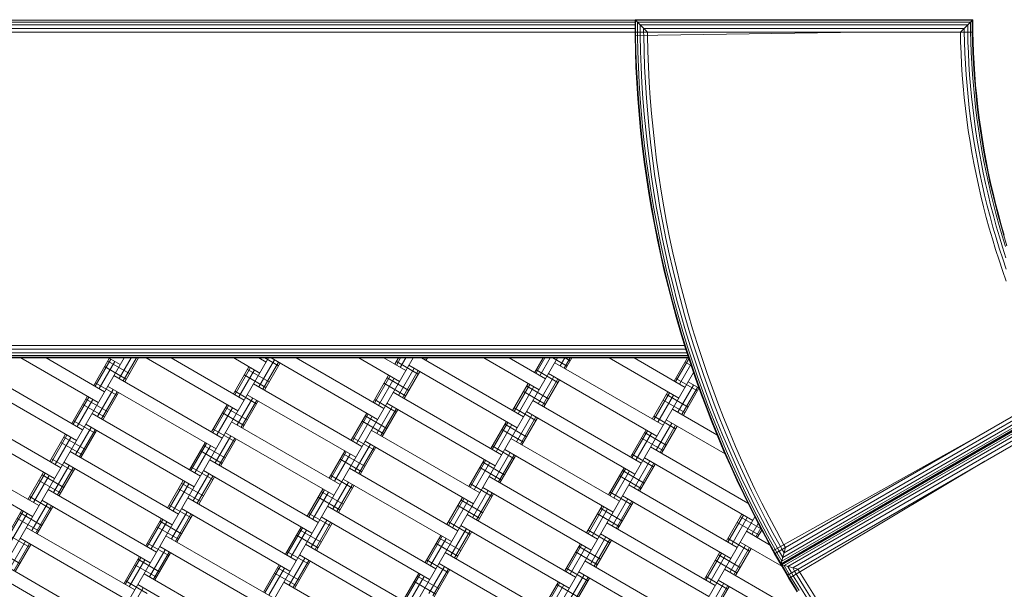
# Model space of a CAD drawing. Extents: x 163 to 6863, y -3326 to 4388.
# Drawn here: x 2151 to 2938, y -434 to 21 of the extents above; entities that cross this region are included whole.
import ezdxf

# ---------------------------------------------------------------- set-up
doc = ezdxf.new("R2010")
doc.units = 0
doc.header["$LTSCALE"] = 14.285714
doc.layers.add('PG_impact_area', color=160, linetype='Continuous')
doc.layers.add('valine', color=7, linetype='Continuous')

msp = doc.modelspace()

# ---------------------------------------------------------------- linework, layer by layer
at = {"layer": 'PG_impact_area'}
msp.add_circle((3513.07, 23.68), 3349.89, dxfattribs=at)
at = {"layer": 'valine', "lineweight": 18}
for p, q in [((1933.1, 20.12), (2643.06, 20.12)), ((1933.11, 18.7), (2643.06, 18.7)), ((1933.12, 16.49), (2643.06, 16.49)), ((2653.03, 10.61), (2643.03, 20.61)), ((2913.03, 20.61), (2643.03, 20.61)), ((2643.06, 20.61), (2643.06, 20.58)), ((2643.06, 10.61), (2643.06, 20.58)), ((2643.52, 20.12), (2912.54, 20.12)), ((2643.52, 10.61), (2643.52, 20.12)), ((2644.94, 18.7), (2911.12, 18.7)), ((2644.94, 10.61), (2644.94, 18.7)), ((2647.15, 16.49), (2908.91, 16.49)), ((2647.15, 16.49), (2647.15, 10.61)), ((2903.03, 10.61), (2913.03, 20.61)), ((2908.91, 16.49), (2908.91, 10.61)), ((2911.12, 18.7), (2911.12, 10.61)), ((2912.54, 20.12), (2912.54, 10.61)), ((2913.03, 10.61), (2913.03, 20.61)), ((1933.13, 13.7), (2643.06, 13.7)), ((2643.06, 10.61), (1933.14, 10.61)), ((2643.06, 7.92), (2643.06, 10.61)), ((2643.06, 10.61), (2913.05, 10.61)), ((2643.06, 7.96), (2825.46, 10.61)), ((2643.06, 7.92), (2643.34, -4.73)), ((2643.54, 7.97), (2643.52, 10.61)), ((2643.54, 7.97), (2643.81, -4.68)), ((2644.96, 7.99), (2644.94, 10.61)), ((2644.96, 7.99), (2645.23, -4.63)), ((2647.17, 8.02), (2647.15, 10.61)), ((2647.45, -4.57), (2647.17, 8.02)), ((2649.94, 13.7), (2906.12, 13.7)), ((2649.94, 13.7), (2649.94, 10.61)), ((2649.94, 10.61), (2649.96, 8.06)), ((2649.96, 8.06), (2650.23, -4.49)), ((2653.05, 8.11), (2653.03, 10.61)), ((2653.05, 8.11), (2653.32, -4.4)), ((2903.22, 2.87), (2903.05, 10.61)), ((2906.12, 13.7), (2906.12, 10.61)), ((2906.3, 2.96), (2906.14, 10.61)), ((2908.93, 10.61), (2909.09, 3.04)), ((2911.39, 3.11), (2911.23, 10.61)), ((2912.56, 10.61), (2912.72, 3.15)), ((2913.05, 10.61), (2913.21, 3.16)), ((2903.22, 2.87), (2903.54, -5.99)), ((2906.63, -5.86), (2906.3, 2.96)), ((2909.09, 3.04), (2909.41, -5.74)), ((2911.39, 3.11), (2911.71, -5.64)), ((2913.04, -5.58), (2912.72, 3.15)), ((2913.21, 3.16), (2913.53, -5.56)), ((2643.8, -17.37), (2643.34, -4.73)), ((2644.27, -17.31), (2643.81, -4.68)), ((2645.69, -17.25), (2645.23, -4.63)), ((2647.45, -4.57), (2647.9, -17.16)), ((2650.23, -4.49), (2650.69, -17.03)), ((2653.32, -4.4), (2653.78, -16.9)), ((2903.99, -14.85), (2903.54, -5.99)), ((2907.07, -14.67), (2906.63, -5.86)), ((2909.86, -14.51), (2909.41, -5.74)), ((2912.15, -14.38), (2911.71, -5.64)), ((2913.48, -14.3), (2913.04, -5.58)), ((2913.53, -5.56), (2913.97, -14.27)), ((2903.99, -14.85), (2904.57, -23.71)), ((2907.07, -14.67), (2907.65, -23.48)), ((2909.86, -14.51), (2910.43, -23.28)), ((2912.15, -14.38), (2912.73, -23.11)), ((2914.06, -23.02), (2913.48, -14.3)), ((2913.97, -14.27), (2914.54, -22.98)), ((2643.8, -17.37), (2644.44, -30.01)), ((2644.92, -29.94), (2644.27, -17.31)), ((2645.69, -17.25), (2646.34, -29.86)), ((2647.9, -17.16), (2648.54, -29.73)), ((2651.33, -29.57), (2650.69, -17.03)), ((2654.41, -29.39), (2653.78, -16.9)), ((2907.65, -23.48), (2908.36, -32.28)), ((2911.13, -32.04), (2910.43, -23.28)), ((2912.73, -23.11), (2913.43, -31.84)), ((2914.75, -31.72), (2914.06, -23.02)), ((2915.24, -31.68), (2914.54, -22.98)), ((2645.27, -42.64), (2644.44, -30.01)), ((2645.75, -42.56), (2644.92, -29.94)), ((2646.34, -29.86), (2647.16, -42.46)), ((2649.37, -42.3), (2648.54, -29.73)), ((2652.15, -42.1), (2651.33, -29.57)), ((2654.41, -29.39), (2655.23, -41.87)), ((2904.57, -23.71), (2905.28, -32.55)), ((2906.12, -41.38), (2905.28, -32.55)), ((2908.36, -32.28), (2909.19, -41.07)), ((2911.96, -40.79), (2911.13, -32.04)), ((2914.25, -40.55), (2913.43, -31.84)), ((2915.58, -40.42), (2914.75, -31.72)), ((2915.24, -31.68), (2916.06, -40.37)), ((2646.28, -55.25), (2645.27, -42.64)), ((2645.75, -42.56), (2646.76, -55.17)), ((2647.16, -42.46), (2648.17, -55.05)), ((2649.37, -42.3), (2650.37, -54.85)), ((2652.15, -42.1), (2653.15, -54.61)), ((2655.23, -41.87), (2656.23, -54.34)), ((2907.08, -50.2), (2906.12, -41.38)), ((2910.15, -49.84), (2909.19, -41.07)), ((2911.96, -40.79), (2912.92, -49.52)), ((2914.25, -40.55), (2915.2, -49.25)), ((2915.58, -40.42), (2916.53, -49.1)), ((2917.01, -49.04), (2916.06, -40.37)), ((2649.36, -67.61), (2648.17, -55.05)), ((2650.37, -54.85), (2651.56, -67.39)), ((2653.15, -54.61), (2654.34, -67.11)), ((2656.23, -54.34), (2657.41, -66.79)), ((2908.18, -59.01), (2907.08, -50.2)), ((2911.24, -58.6), (2910.15, -49.84)), ((2914, -58.24), (2912.92, -49.52)), ((2916.28, -57.94), (2915.2, -49.25)), ((2916.53, -49.1), (2917.61, -57.77)), ((2917.01, -49.04), (2918.09, -57.7)), ((2647.47, -67.85), (2646.28, -55.25)), ((2646.76, -55.17), (2647.95, -67.76)), ((2909.4, -67.79), (2908.18, -59.01)), ((2911.24, -58.6), (2912.46, -67.35)), ((2914, -58.24), (2915.21, -66.94)), ((2916.28, -57.94), (2917.49, -66.61)), ((2917.61, -57.77), (2918.81, -66.42)), ((2919.29, -66.35), (2918.09, -57.7)), ((2647.47, -67.85), (2648.85, -80.42)), ((2647.95, -67.76), (2649.33, -80.33)), ((2650.74, -80.17), (2649.36, -67.61)), ((2651.56, -67.39), (2652.93, -79.91)), ((2655.7, -79.58), (2654.34, -67.11)), ((2657.41, -66.79), (2658.77, -79.23)), ((2910.75, -76.56), (2909.4, -67.79)), ((2912.46, -67.35), (2913.8, -76.07)), ((2915.21, -66.94), (2916.55, -75.63)), ((2917.49, -66.61), (2918.82, -75.26)), ((2920.14, -75.05), (2918.81, -66.42)), ((2919.29, -66.35), (2920.62, -74.97)), ((2910.75, -76.56), (2912.22, -85.31)), ((2913.8, -76.07), (2915.27, -84.77)), ((2918.01, -84.29), (2916.55, -75.63)), ((2918.82, -75.26), (2920.28, -83.89)), ((2920.14, -75.05), (2921.59, -83.66)), ((2922.07, -83.58), (2920.62, -74.97)), ((2650.41, -92.98), (2648.85, -80.42)), ((2650.89, -92.88), (2649.33, -80.33)), ((2650.74, -80.17), (2652.29, -92.69)), ((2654.49, -92.41), (2652.93, -79.91)), ((2657.25, -92.04), (2655.7, -79.58)), ((2660.31, -91.64), (2658.77, -79.23)), ((2912.22, -85.31), (2913.83, -94.04)), ((2916.86, -93.46), (2915.27, -84.77)), ((2918.01, -84.29), (2919.6, -92.93)), ((2920.28, -83.89), (2921.86, -92.5)), ((2923.17, -92.25), (2921.59, -83.66)), ((2922.07, -83.58), (2923.65, -92.16)), ((2652.15, -105.51), (2650.41, -92.98)), ((2650.89, -92.88), (2652.63, -105.41)), ((2652.29, -92.69), (2654.03, -105.2)), ((2656.22, -104.88), (2654.49, -92.41)), ((2657.25, -92.04), (2658.98, -104.48)), ((2660.31, -91.64), (2662.04, -104.03)), ((2915.56, -102.74), (2913.83, -94.04)), ((2918.59, -102.11), (2916.86, -93.46)), ((2921.32, -101.55), (2919.6, -92.93)), ((2921.86, -92.5), (2923.57, -101.09)), ((2923.17, -92.25), (2924.87, -100.82)), ((2925.35, -100.72), (2923.65, -92.16)), ((2918.59, -102.11), (2920.43, -110.75)), ((2923.16, -110.14), (2921.32, -101.55)), ((2923.57, -101.09), (2925.4, -109.64)), ((2924.87, -100.82), (2926.7, -109.36)), ((2925.35, -100.72), (2927.18, -109.25)), ((2652.15, -105.51), (2654.08, -118.02)), ((2654.55, -117.91), (2652.63, -105.41)), ((2655.95, -117.68), (2654.03, -105.2)), ((2658.14, -117.33), (2656.22, -104.88)), ((2660.89, -116.88), (2658.98, -104.48)), ((2663.94, -116.39), (2662.04, -104.03)), ((2917.42, -111.41), (2915.56, -102.74)), ((2925.12, -118.71), (2923.16, -110.14)), ((2927.36, -118.18), (2925.4, -109.64)), ((2928.65, -117.87), (2926.7, -109.36)), ((2929.13, -117.76), (2927.18, -109.25)), ((2656.18, -130.5), (2654.08, -118.02)), ((2654.55, -117.91), (2656.66, -130.38)), ((2658.06, -130.13), (2655.95, -117.68)), ((2660.23, -129.74), (2658.14, -117.33)), ((2660.89, -116.88), (2662.98, -129.26)), ((2663.94, -116.39), (2666.02, -128.72)), ((2917.42, -111.41), (2919.4, -120.06)), ((2920.43, -110.75), (2922.41, -119.35)), ((2930.73, -126.35), (2928.65, -117.87)), ((2931.2, -126.23), (2929.13, -117.76)), ((2919.4, -120.06), (2921.51, -128.68)), ((2924.51, -127.92), (2922.41, -119.35)), ((2925.12, -118.71), (2927.21, -127.24)), ((2929.44, -126.68), (2927.36, -118.18)), ((2656.18, -130.5), (2658.47, -142.94)), ((2656.66, -130.38), (2658.94, -142.81)), ((2658.06, -130.13), (2660.34, -142.55)), ((2660.23, -129.74), (2662.51, -142.13)), ((2662.98, -129.26), (2665.25, -141.61)), ((2666.02, -128.72), (2668.28, -141.03)), ((2921.51, -128.68), (2923.74, -137.27)), ((2924.51, -127.92), (2926.73, -136.47)), ((2927.21, -127.24), (2929.42, -135.74)), ((2931.64, -135.15), (2929.44, -126.68)), ((2930.73, -126.35), (2932.93, -134.8)), ((2933.4, -134.68), (2931.2, -126.23)), ((2667.7, -153.92), (2665.25, -141.61)), ((2668.28, -141.03), (2670.72, -153.29)), ((2926.1, -145.82), (2923.74, -137.27)), ((2929.07, -144.98), (2926.73, -136.47)), ((2931.76, -144.21), (2929.42, -135.74)), ((2933.97, -143.59), (2931.64, -135.15)), ((2935.25, -143.22), (2932.93, -134.8)), ((2933.4, -134.68), (2935.72, -143.09)), ((2658.47, -142.94), (2660.94, -155.35)), ((2661.41, -155.22), (2658.94, -142.81)), ((2662.8, -154.93), (2660.34, -142.55)), ((2664.97, -154.48), (2662.51, -142.13)), ((2926.1, -145.82), (2928.58, -154.34)), ((2931.54, -153.45), (2929.07, -144.98)), ((2931.76, -144.21), (2934.21, -152.65)), ((2936.42, -151.99), (2933.97, -143.59)), ((2937.69, -151.61), (2935.25, -143.22)), ((2935.72, -143.09), (2938.16, -151.47)), ((2663.59, -167.73), (2660.94, -155.35)), ((2661.41, -155.22), (2664.06, -167.58)), ((2665.44, -167.28), (2662.8, -154.93)), ((2667.6, -166.8), (2664.97, -154.48)), ((2667.7, -153.92), (2670.33, -166.19)), ((2673.34, -165.52), (2670.72, -153.29)), ((2931.19, -162.82), (2928.58, -154.34)), ((2931.54, -153.45), (2934.14, -161.89)), ((2934.21, -152.65), (2936.8, -161.05)), ((2936.42, -151.99), (2938.99, -160.36)), ((2940.26, -159.96), (2937.69, -151.61)), ((2931.19, -162.82), (2933.92, -171.26)), ((2934.14, -161.89), (2936.85, -170.29)), ((2936.8, -161.05), (2939.5, -169.41)), ((2666.42, -180.06), (2663.59, -167.73)), ((2664.06, -167.58), (2666.88, -179.91)), ((2668.27, -179.58), (2665.44, -167.28)), ((2667.6, -166.8), (2670.42, -179.07)), ((2670.33, -166.19), (2673.13, -178.43)), ((2676.14, -177.72), (2673.34, -165.52)), ((2936.77, -179.66), (2933.92, -171.26)), ((2936.85, -170.29), (2939.69, -178.65)), ((2666.42, -180.06), (2669.43, -192.35)), ((2669.89, -192.19), (2666.88, -179.91)), ((2671.27, -191.85), (2668.27, -179.58)), ((2673.41, -191.3), (2670.42, -179.07)), ((2673.13, -178.43), (2676.12, -190.62)), ((2679.11, -189.87), (2676.14, -177.72)), ((2936.77, -179.66), (2939.75, -188.02)), ((2672.61, -204.6), (2669.43, -192.35)), ((2669.89, -192.19), (2673.07, -204.43)), ((2671.27, -191.85), (2674.45, -204.06)), ((2676.58, -203.49), (2673.41, -191.3)), ((2676.12, -190.62), (2679.28, -202.77)), ((2679.11, -189.87), (2682.26, -201.97)), ((2675.97, -216.76), (2672.61, -204.58)), ((2673.07, -204.43), (2676.44, -216.62)), ((2677.8, -216.24), (2674.45, -204.06)), ((2679.93, -215.63), (2676.58, -203.49)), ((2679.28, -202.77), (2682.61, -214.87)), ((2682.26, -201.97), (2685.59, -214.03)), ((2675.98, -216.79), (2672.61, -204.6)), ((2675.97, -216.76), (2679.51, -228.91)), ((2675.98, -216.79), (2679.52, -228.94)), ((2679.98, -228.76), (2676.44, -216.62)), ((2676.73, -219.39), (2676.73, -219.39)), ((2681.34, -228.36), (2677.8, -216.24)), ((2683.46, -227.72), (2679.93, -215.63)), ((2686.13, -226.92), (2682.61, -214.87)), ((2685.59, -214.03), (2689.09, -226.04)), ((2683.46, -227.72), (2687.16, -239.76)), ((2689.81, -238.92), (2686.13, -226.92)), ((2692.76, -237.99), (2689.09, -226.04)), ((2679.51, -228.91), (2683.22, -241)), ((2683.23, -241.04), (2679.52, -228.94)), ((2679.98, -228.76), (2683.69, -240.85)), ((2680.08, -230.76), (2680.08, -230.76)), ((2681.34, -228.36), (2685.05, -240.43)), ((1954.61, -239.39), (2682.73, -239.39)), ((2683.7, -242.48), (1955.13, -242.48)), ((2683.22, -241), (2687.12, -253.04)), ((2685.93, -249.39), (2683.23, -241.04)), ((2683.69, -240.85), (2687.58, -252.89)), ((2688.93, -252.44), (2685.05, -240.43)), ((2691.03, -251.74), (2687.16, -239.76)), ((2689.81, -238.92), (2693.68, -250.87)), ((2696.61, -249.89), (2692.76, -237.99)), ((1955.6, -245.26), (2684.6, -245.26)), ((1955.97, -247.48), (2685.32, -247.48)), ((1956.21, -248.9), (2685.77, -248.9)), ((1956.3, -249.39), (2685.93, -249.39)), ((2105.38, -473.34), (2234.68, -249.39)), ((2214.09, -285.04), (2152.33, -249.39)), ((2164.48, -570.97), (2350.15, -249.39)), ((2219.09, -276.38), (2172.33, -249.39)), ((2210.43, -271.38), (2222.93, -249.73)), ((2211.59, -272.05), (2224.09, -250.4)), ((2231.59, -254.73), (2222.33, -249.39)), ((2223.59, -668.6), (2465.62, -249.39)), ((2230.92, -265.89), (2240.45, -249.39)), ((2234.09, -267.72), (2244.68, -249.39)), ((2235.25, -268.39), (2246.23, -249.39)), ((2325.69, -291.74), (2252.33, -249.39)), ((2272.33, -249.39), (2330.69, -283.08)), ((2300.19, -735.92), (2581.09, -249.39)), ((2343.19, -261.43), (2322.33, -249.39)), ((2348.19, -252.77), (2342.33, -249.39)), ((2342.52, -272.59), (2355.02, -250.94)), ((2344.38, -249.39), (2343.86, -250.27)), ((2358.1, -255.61), (2347.33, -249.39)), ((2437.3, -298.44), (2352.33, -249.39)), ((2372.33, -249.39), (2442.3, -289.78)), ((2454.8, -268.13), (2422.33, -249.39)), ((2459.8, -259.47), (2442.33, -249.39)), ((2451.14, -254.47), (2454.07, -249.39)), ((2452.3, -255.14), (2455.62, -249.39)), ((2455.47, -256.97), (2459.85, -249.39)), ((2553.9, -296.48), (2472.33, -249.39)), ((2475.62, -249.39), (2474.8, -250.81)), ((2477.17, -249.39), (2475.96, -251.48)), ((2566.4, -274.83), (2522.33, -249.39)), ((2542.33, -249.39), (2571.4, -266.17)), ((2562.74, -261.17), (2569.54, -249.39)), ((2563.9, -261.84), (2571.09, -249.39)), ((2567.07, -263.67), (2575.32, -249.39)), ((2588.81, -256.01), (2577.33, -249.39)), ((2583.23, -255.68), (2586.86, -249.39)), ((2586.4, -257.51), (2591.09, -249.39)), ((2591.31, -251.68), (2587.33, -249.39)), ((2587.56, -258.18), (2592.64, -249.39)), ((2678, -281.53), (2622.33, -249.39)), ((2642.33, -249.39), (2683, -272.87)), ((2674.34, -267.87), (2685.01, -249.39)), ((2675.5, -268.54), (2686.16, -250.08)), ((2684.46, -244.84), (2684.47, -244.85)), ((2685.6, -248.36), (2685.6, -248.36)), ((2685.61, -248.39), (2685.61, -248.39)), ((2695.08, -263.67), (2691.03, -251.74)), ((2697.71, -262.75), (2693.68, -250.87)), ((2700.63, -261.74), (2696.61, -249.89)), ((2114.99, -256.69), (2201.59, -306.69)), ((2214.76, -273.88), (2227.26, -252.23)), ((2236.5, -266.23), (2219.18, -256.23)), ((2239, -261.9), (2221.68, -251.9)), ((2322.03, -278.08), (2334.53, -256.43)), ((2323.19, -278.75), (2335.69, -257.1)), ((2326.36, -280.58), (2338.86, -258.93)), ((2350.6, -268.6), (2333.28, -258.6)), ((2345.69, -274.42), (2358.19, -252.77)), ((2346.85, -275.09), (2359.35, -253.44)), ((2469.71, -262.3), (2452.39, -252.3)), ((2454.13, -279.29), (2466.63, -257.64)), ((2457.3, -281.12), (2469.8, -259.47)), ((2548.9, -305.14), (2462.3, -255.14)), ((2581.31, -269), (2563.99, -259)), ((2665.5, -303.18), (2578.9, -253.18)), ((2678.67, -270.37), (2687.69, -254.74)), ((2687.96, -255.52), (2683.09, -252.71)), ((2687.12, -253.04), (2691.18, -265.02)), ((2691.65, -264.86), (2687.58, -252.89)), ((2688.93, -252.44), (2692.99, -264.4)), ((2196.59, -315.35), (2109.99, -265.35)), ((2313.19, -313.39), (2226.59, -263.39)), ((2348.1, -272.93), (2330.78, -262.93)), ((2341.79, -863.86), (2689.83, -261.04)), ((2433.64, -284.78), (2446.14, -263.13)), ((2434.8, -285.45), (2447.3, -263.8)), ((2437.97, -287.28), (2450.47, -265.63)), ((2462.21, -275.3), (2444.89, -265.3)), ((2458.46, -281.79), (2470.96, -260.14)), ((2565.73, -285.99), (2578.23, -264.34)), ((2568.9, -287.82), (2581.4, -266.17)), ((2570.06, -288.49), (2582.56, -266.84)), ((2660.5, -311.84), (2573.9, -261.84)), ((2692.91, -275.7), (2675.59, -265.7)), ((2691.18, -265.02), (2695.42, -276.94)), ((2695.88, -276.78), (2691.65, -264.86)), ((2697.22, -276.29), (2692.99, -264.4)), ((2699.3, -275.53), (2695.08, -263.67)), ((2697.71, -262.75), (2701.92, -274.58)), ((2704.82, -273.52), (2700.63, -261.74)), ((2229, -279.22), (2211.68, -269.22)), ((2213.42, -296.2), (2225.92, -274.55)), ((2308.19, -322.05), (2221.59, -272.05)), ((2338.19, -270.09), (2424.8, -320.09)), ((2459.71, -279.63), (2442.39, -269.63)), ((2545.24, -291.48), (2557.74, -269.83)), ((2546.4, -292.15), (2558.9, -270.5)), ((2549.57, -293.98), (2562.07, -272.33)), ((2573.81, -281.99), (2556.49, -271.99)), ((2677.33, -292.69), (2689.83, -271.04)), ((2680.5, -294.52), (2693, -272.87)), ((2681.66, -295.19), (2694.16, -273.54)), ((2694.23, -273.57), (2685.5, -268.54)), ((2706.3, -286.34), (2701.92, -274.58)), ((2704.82, -273.52), (2709.19, -285.25)), ((2754.58, -405.69), (2988.42, -270.68)), ((2192.93, -301.69), (2205.43, -280.04)), ((2194.09, -302.36), (2206.59, -280.71)), ((2197.26, -304.19), (2209.76, -282.54)), ((2221.5, -292.21), (2204.18, -282.21)), ((2216.59, -298.03), (2229.09, -276.38)), ((2217.75, -298.7), (2230.25, -277.05)), ((2340.6, -285.92), (2323.28, -275.92)), ((2325.02, -302.9), (2337.52, -281.25)), ((2328.19, -304.73), (2340.69, -283.08)), ((2419.8, -328.75), (2333.19, -278.75)), ((2452.21, -292.62), (2434.89, -282.62)), ((2536.4, -326.79), (2449.8, -276.79)), ((2571.31, -286.32), (2553.99, -276.32)), ((2656.84, -298.18), (2669.34, -276.53)), ((2658, -298.85), (2670.5, -277.2)), ((2661.17, -300.68), (2673.67, -279.03)), ((2682.91, -293.02), (2665.59, -283.02)), ((2685.41, -288.69), (2668.09, -278.69)), ((2695.42, -276.94), (2699.84, -288.8)), ((2700.3, -288.63), (2695.88, -276.78)), ((2697.22, -276.29), (2701.62, -288.12)), ((2703.69, -287.34), (2699.3, -275.53)), ((2993.42, -279.34), (2759.59, -414.34)), ((2993.46, -279.4), (2759.63, -414.4)), ((2759.77, -413.67), (2992.75, -279.16)), ((2990.81, -278.64), (2760.29, -411.73)), ((2760.3, -414.58), (2993.28, -280.07)), ((2761.1, -408.71), (2987.79, -277.83)), ((2762.12, -404.9), (2983.98, -276.81)), ((2992.76, -282.01), (2762.24, -415.1)), ((2184.09, -337.01), (2097.49, -287.01)), ((2219, -296.54), (2201.68, -286.54)), ((2304.53, -308.39), (2317.03, -286.74)), ((2305.69, -309.06), (2318.19, -287.41)), ((2308.86, -310.89), (2321.36, -289.24)), ((2333.1, -298.91), (2315.78, -288.91)), ((2329.35, -305.4), (2341.85, -283.75)), ((2436.63, -309.6), (2449.13, -287.95)), ((2439.8, -311.43), (2452.3, -289.78)), ((2440.96, -312.1), (2453.46, -290.45)), ((2531.4, -335.45), (2444.8, -285.45)), ((2563.81, -299.31), (2546.49, -289.31)), ((2648, -333.49), (2561.4, -283.49)), ((2673, -290.19), (2708.52, -310.7)), ((2704.43, -300.6), (2699.84, -288.8)), ((2700.3, -288.63), (2704.88, -300.41)), ((2701.62, -288.12), (2706.2, -299.89)), ((2708.26, -299.07), (2703.69, -287.34)), ((2706.3, -286.34), (2710.85, -298.04)), ((2713.72, -296.9), (2709.19, -285.25)), ((2764.61, -423.07), (2998.46, -288.06)), ((2765.26, -415.91), (2991.95, -285.03)), ((2990.93, -288.84), (2769.07, -416.93)), ((2179.09, -345.67), (2092.49, -295.67)), ((2209.09, -293.7), (2295.69, -343.7)), ((2330.6, -303.24), (2313.28, -293.24)), ((2416.14, -315.09), (2428.64, -293.44)), ((2417.3, -315.76), (2429.8, -294.11)), ((2420.47, -317.59), (2432.97, -295.94)), ((2444.71, -305.61), (2427.39, -295.61)), ((2548.23, -316.3), (2560.73, -294.65)), ((2551.4, -318.13), (2563.9, -296.48)), ((2552.56, -318.8), (2565.06, -297.15)), ((2643, -342.15), (2556.4, -292.15)), ((2675.41, -306.01), (2658.09, -296.01)), ((2714.99, -325.98), (2668, -298.85)), ((2710.85, -298.04), (2715.57, -309.68)), ((2713.72, -296.9), (2718.42, -308.49)), ((2211.5, -309.53), (2194.18, -299.53)), ((2195.92, -326.51), (2208.42, -304.86)), ((2199.09, -328.34), (2211.59, -306.69)), ((2290.69, -352.36), (2204.09, -302.36)), ((2323.1, -316.23), (2305.78, -306.23)), ((2320.69, -300.4), (2407.3, -350.4)), ((2442.21, -309.94), (2424.89, -299.94)), ((2527.74, -321.79), (2540.24, -300.14)), ((2528.9, -322.46), (2541.4, -300.81)), ((2532.07, -324.29), (2544.57, -302.64)), ((2553.81, -316.63), (2536.49, -306.63)), ((2556.31, -312.3), (2538.99, -302.3)), ((2639.34, -328.49), (2651.84, -306.84)), ((2659.83, -323), (2672.33, -301.35)), ((2663, -324.83), (2675.5, -303.18)), ((2664.16, -325.5), (2676.66, -303.85)), ((2709.18, -312.32), (2704.43, -300.6)), ((2704.88, -300.41), (2709.63, -312.13)), ((2706.2, -299.89), (2710.95, -311.59)), ((2712.99, -310.74), (2708.26, -299.07)), ((2175.43, -332.01), (2187.93, -310.35)), ((2176.59, -332.68), (2189.09, -311.02)), ((2179.76, -334.51), (2192.26, -312.85)), ((2204, -322.52), (2186.68, -312.52)), ((2200.25, -329.01), (2212.75, -307.36)), ((2307.52, -333.21), (2320.02, -311.56)), ((2310.69, -335.04), (2323.19, -313.39)), ((2311.85, -335.71), (2324.35, -314.06)), ((2402.3, -359.06), (2315.69, -309.06)), ((2434.71, -322.93), (2417.39, -312.93)), ((2518.9, -357.1), (2432.3, -307.1)), ((2630.5, -363.8), (2543.9, -313.8)), ((2640.5, -329.16), (2653, -307.51)), ((2643.67, -330.99), (2656.17, -309.34)), ((2665.41, -323.33), (2648.09, -313.33)), ((2667.91, -319), (2650.59, -309)), ((2714.11, -323.98), (2709.18, -312.32)), ((2709.63, -312.13), (2714.56, -323.78)), ((2710.95, -311.59), (2715.86, -323.22)), ((2712.99, -310.74), (2717.89, -322.34)), ((2720.45, -321.24), (2715.57, -309.68)), ((2718.42, -308.49), (2723.29, -320.01)), ((2753.27, -403.38), (2912.56, -314.48)), ((2785.57, -399.39), (2938.13, -311.3)), ((2079.99, -317.32), (2166.59, -367.32)), ((2201.5, -326.85), (2184.18, -316.85)), ((2287.03, -338.7), (2299.53, -317.05)), ((2288.19, -339.37), (2300.69, -317.72)), ((2291.36, -341.2), (2303.86, -319.55)), ((2315.6, -329.22), (2298.28, -319.22)), ((2419.13, -339.91), (2431.63, -318.26)), ((2422.3, -341.74), (2434.8, -320.09)), ((2423.46, -342.41), (2435.96, -320.76)), ((2513.9, -365.76), (2427.3, -315.76)), ((2546.31, -329.63), (2528.99, -319.63)), ((2625.5, -372.46), (2538.9, -322.46)), ((2733.32, -365.43), (2655.5, -320.5)), ((2717.89, -322.34), (2722.97, -333.87)), ((2725.51, -332.73), (2720.45, -321.24)), ((2723.29, -320.01), (2728.33, -331.46)), ((2161.59, -375.98), (2074.99, -325.98)), ((2194, -339.84), (2176.68, -329.84)), ((2278.19, -374.01), (2191.59, -324.01)), ((2313.1, -333.55), (2295.78, -323.55)), ((2398.64, -345.4), (2411.14, -323.75)), ((2399.8, -346.07), (2412.3, -324.42)), ((2402.97, -347.9), (2415.47, -326.25)), ((2424.71, -340.25), (2407.39, -330.25)), ((2427.21, -335.92), (2409.89, -325.92)), ((2510.24, -352.1), (2522.74, -330.45)), ((2530.73, -346.61), (2543.23, -324.96)), ((2533.9, -348.44), (2546.4, -326.79)), ((2535.06, -349.11), (2547.56, -327.46)), ((2657.91, -336.32), (2640.59, -326.32)), ((2737.1, -379.16), (2650.5, -329.16)), ((2719.21, -335.56), (2714.11, -323.98)), ((2719.65, -335.36), (2714.56, -323.78)), ((2720.95, -334.78), (2715.86, -323.22)), ((2178.42, -356.83), (2190.92, -335.18)), ((2181.59, -358.66), (2194.09, -337.01)), ((2182.75, -359.33), (2195.25, -337.68)), ((2273.19, -382.68), (2186.59, -332.68)), ((2305.6, -346.54), (2288.28, -336.54)), ((2303.19, -330.71), (2389.8, -380.71)), ((2414.8, -337.41), (2501.4, -387.41)), ((2511.4, -352.77), (2523.9, -331.12)), ((2514.57, -354.6), (2527.07, -332.95)), ((2536.31, -346.95), (2518.99, -336.95)), ((2538.81, -342.62), (2521.49, -332.62)), ((2621.84, -358.8), (2634.34, -337.15)), ((2623, -359.47), (2635.5, -337.82)), ((2642.33, -353.31), (2654.83, -331.66)), ((2645.5, -355.14), (2658, -333.49)), ((2646.66, -355.81), (2659.16, -334.16)), ((2719.21, -335.56), (2724.47, -347.06)), ((2719.65, -335.36), (2724.91, -346.86)), ((2720.95, -334.78), (2726.2, -346.26)), ((2722.97, -333.87), (2728.21, -345.32)), ((2725.51, -332.73), (2730.73, -344.14)), ((2728.33, -331.46), (2733.53, -342.84)), ((2765.96, -425.36), (2922.6, -331.86)), ((2157.93, -362.32), (2170.43, -340.67)), ((2159.09, -362.99), (2171.59, -341.34)), ((2162.26, -364.82), (2174.76, -343.17)), ((2186.5, -352.83), (2169.18, -342.83)), ((2290.02, -363.52), (2302.52, -341.87)), ((2293.19, -365.35), (2305.69, -343.7)), ((2294.35, -366.02), (2306.85, -344.37)), ((2384.8, -389.37), (2298.19, -339.37)), ((2417.21, -353.24), (2399.89, -343.24)), ((2496.4, -396.07), (2409.8, -346.07)), ((2613, -394.11), (2526.4, -344.11)), ((2626.17, -361.3), (2638.67, -339.65)), ((2647.91, -353.64), (2630.59, -343.64)), ((2650.41, -349.31), (2633.09, -339.31)), ((2728.21, -345.32), (2733.61, -356.7)), ((2736.12, -355.48), (2730.73, -344.14)), ((2733.53, -342.84), (2738.9, -354.14)), ((2184, -357.16), (2166.68, -347.16)), ((2269.53, -369.01), (2282.03, -347.36)), ((2270.69, -369.68), (2283.19, -348.03)), ((2273.86, -371.51), (2286.36, -349.86)), ((2295.6, -363.86), (2278.28, -353.86)), ((2298.1, -359.53), (2280.78, -349.53)), ((2381.14, -375.71), (2393.64, -354.06)), ((2401.63, -370.22), (2414.13, -348.57)), ((2404.8, -372.05), (2417.3, -350.4)), ((2405.96, -372.72), (2418.46, -351.07)), ((2528.81, -359.94), (2511.49, -349.94)), ((2608, -402.77), (2521.4, -352.77)), ((2724.6, -400.81), (2638, -350.81)), ((2724.47, -347.06), (2729.9, -358.49)), ((2730.34, -358.28), (2724.91, -346.86)), ((2731.62, -357.66), (2726.2, -346.26)), ((2176.5, -370.15), (2159.18, -360.15)), ((2260.69, -404.33), (2174.09, -354.33)), ((2285.69, -361.02), (2372.3, -411.02)), ((2382.3, -376.38), (2394.8, -354.73)), ((2385.47, -378.21), (2397.97, -356.56)), ((2407.21, -370.56), (2389.89, -360.56)), ((2409.71, -366.23), (2392.39, -356.23)), ((2492.74, -382.41), (2505.24, -360.76)), ((2493.9, -383.08), (2506.4, -361.43)), ((2513.23, -376.92), (2525.73, -355.27)), ((2516.4, -378.75), (2528.9, -357.1)), ((2517.56, -379.42), (2530.06, -357.77)), ((2640.41, -366.63), (2623.09, -356.63)), ((2719.6, -409.47), (2633, -359.47)), ((2729.9, -358.49), (2735.5, -369.84)), ((2730.34, -358.28), (2735.93, -369.62)), ((2737.2, -368.98), (2731.62, -357.66)), ((2739.18, -367.99), (2733.61, -356.7)), ((2736.12, -355.48), (2741.67, -366.74)), ((2744.43, -365.35), (2738.9, -354.14)), ((2160.92, -387.14), (2173.42, -365.49)), ((2164.09, -388.97), (2176.59, -367.32)), ((2165.25, -389.64), (2177.75, -367.99)), ((2255.69, -412.99), (2169.09, -362.99)), ((2288.1, -376.85), (2270.78, -366.85)), ((2367.3, -419.68), (2280.69, -369.68)), ((2483.9, -417.72), (2397.3, -367.72)), ((2497.07, -384.91), (2509.57, -363.26)), ((2518.81, -377.26), (2501.49, -367.26)), ((2521.31, -372.93), (2503.99, -362.93)), ((2604.34, -389.11), (2616.84, -367.46)), ((2605.5, -389.78), (2618, -368.13)), ((2632.91, -379.63), (2615.59, -369.63)), ((2624.83, -383.62), (2637.33, -361.97)), ((2628, -385.45), (2640.5, -363.8)), ((2629.16, -386.12), (2641.66, -364.47)), ((2741.69, -380.88), (2735.93, -369.62)), ((2742.95, -380.23), (2737.2, -368.98)), ((2739.18, -367.99), (2744.91, -379.2)), ((2741.67, -366.74), (2747.39, -377.92)), ((2750.13, -376.49), (2744.43, -365.35)), ((2140.43, -392.63), (2152.93, -370.98)), ((2141.59, -393.3), (2154.09, -371.65)), ((2144.76, -395.13), (2157.26, -373.48)), ((2166.5, -387.47), (2149.18, -377.47)), ((2169, -383.14), (2151.68, -373.14)), ((2252.03, -399.33), (2264.53, -377.68)), ((2272.52, -393.84), (2285.02, -372.18)), ((2275.69, -395.67), (2288.19, -374.01)), ((2276.85, -396.34), (2289.35, -374.68)), ((2399.71, -383.55), (2382.39, -373.55)), ((2478.9, -426.38), (2392.3, -376.38)), ((2400.89, -961.49), (2738.78, -376.26)), ((2595.5, -424.42), (2508.9, -374.42)), ((2608.67, -391.61), (2621.17, -369.96)), ((2630.41, -383.96), (2613.09, -373.96)), ((2715.94, -395.81), (2728.44, -374.16)), ((2717.1, -396.48), (2729.6, -374.83)), ((2720.27, -398.31), (2732.77, -376.66)), ((2743.8, -385.91), (2727.19, -376.32)), ((2735.5, -369.84), (2741.26, -381.11)), ((2750.13, -376.49), (2755.98, -387.54)), ((2156.59, -384.64), (2243.19, -434.64)), ((2253.19, -400), (2265.69, -378.34)), ((2256.36, -401.83), (2268.86, -380.18)), ((2278.1, -394.17), (2260.78, -384.17)), ((2280.6, -389.84), (2263.28, -379.84)), ((2363.64, -406.02), (2376.14, -384.37)), ((2364.8, -406.69), (2377.3, -385.04)), ((2384.13, -400.53), (2396.63, -378.88)), ((2387.3, -402.36), (2399.8, -380.71)), ((2388.46, -403.03), (2400.96, -381.38)), ((2511.31, -390.25), (2493.99, -380.25)), ((2590.5, -433.08), (2503.9, -383.08)), ((2707.1, -431.12), (2620.5, -381.12)), ((2742.02, -390.65), (2724.69, -380.65)), ((2736.43, -390.32), (2741.5, -381.55)), ((2739.6, -392.15), (2743.52, -385.37)), ((2741.26, -381.11), (2747.18, -392.29)), ((2741.69, -380.88), (2747.61, -392.06)), ((2742.95, -380.23), (2748.86, -391.38)), ((2744.91, -379.2), (2750.81, -390.33)), ((2747.39, -377.92), (2753.26, -389.01)), ((2159, -400.46), (2141.68, -390.46)), ((2238.19, -443.3), (2151.59, -393.3)), ((2268.19, -391.34), (2354.8, -441.34)), ((2367.97, -408.52), (2380.47, -386.87)), ((2389.71, -400.87), (2372.39, -390.87)), ((2392.21, -396.54), (2374.89, -386.54)), ((2475.24, -412.72), (2487.74, -391.07)), ((2476.4, -413.39), (2488.9, -391.74)), ((2503.81, -403.24), (2486.49, -393.24)), ((2495.73, -407.23), (2508.23, -385.58)), ((2498.9, -409.06), (2511.4, -387.41)), ((2500.06, -409.73), (2512.56, -388.08)), ((2622.91, -396.95), (2605.59, -386.95)), ((2607.33, -413.93), (2619.83, -392.28)), ((2702.1, -439.78), (2615.5, -389.78)), ((2732.1, -387.82), (2750.58, -398.49)), ((2740.77, -392.82), (2744.26, -386.77)), ((2747.18, -392.29), (2753.27, -403.38)), ((2747.61, -392.06), (2753.7, -403.14)), ((2754.94, -402.45), (2748.86, -391.38)), ((2750.81, -390.33), (2756.87, -401.37)), ((2759.3, -400.01), (2753.26, -389.01)), ((2762, -398.51), (2755.98, -387.54)), ((2143.42, -417.45), (2155.92, -395.8)), ((2146.59, -419.28), (2159.09, -397.63)), ((2147.75, -419.95), (2160.25, -398.3)), ((2270.6, -407.16), (2253.28, -397.16)), ((2349.8, -450), (2263.19, -400)), ((2466.4, -448.03), (2379.8, -398.03)), ((2479.57, -415.22), (2492.07, -393.57)), ((2501.31, -407.57), (2483.99, -397.57)), ((2586.84, -419.42), (2599.34, -397.77)), ((2588, -420.09), (2600.5, -398.44)), ((2591.17, -421.92), (2603.67, -400.27)), ((2615.41, -409.94), (2598.09, -399.94)), ((2610.5, -415.76), (2623, -394.11)), ((2611.66, -416.43), (2624.16, -394.78)), ((2734.52, -403.64), (2717.19, -393.64)), ((2718.93, -420.63), (2731.43, -398.98)), ((2722.1, -422.46), (2734.6, -400.81)), ((2760.37, -415.69), (2727.1, -396.48)), ((2759.3, -400.01), (2760.56, -402.23)), ((2759.59, -414.34), (2763.25, -400.68)), ((2762, -398.51), (2763.24, -400.69)), ((2785.55, -399.35), (2785.57, -399.39)), ((2785.59, -399.42), (2785.57, -399.39)), ((2151.5, -413.45), (2134.18, -403.45)), ((2234.53, -429.64), (2247.03, -407.99)), ((2235.69, -430.31), (2248.19, -408.66)), ((2255.02, -424.15), (2267.52, -402.5)), ((2258.19, -425.98), (2270.69, -404.33)), ((2259.35, -426.65), (2271.85, -405)), ((2382.21, -413.86), (2364.89, -403.86)), ((2461.4, -456.69), (2374.8, -406.69)), ((2578, -454.73), (2491.4, -404.73)), ((2612.91, -414.27), (2595.59, -404.27)), ((2698.44, -426.12), (2710.94, -404.47)), ((2699.6, -426.79), (2712.1, -405.14)), ((2702.77, -428.62), (2715.27, -406.97)), ((2727.02, -416.63), (2709.69, -406.63)), ((2723.27, -423.13), (2735.77, -401.48)), ((2754.58, -405.69), (2753.27, -403.38)), ((2753.7, -403.14), (2755, -405.44)), ((2759.59, -414.34), (2754.59, -405.68)), ((2756.23, -404.73), (2754.94, -402.45)), ((2755.02, -405.44), (2759.77, -413.67)), ((2756.25, -404.73), (2760.29, -411.73)), ((2756.87, -401.37), (2758.15, -403.63)), ((2761.1, -408.71), (2758.16, -403.62)), ((2760.58, -402.23), (2762.12, -404.9)), ((2768.89, -409.06), (2768.82, -409.02)), ((2225.69, -464.95), (2139.09, -414.95)), ((2238.86, -432.14), (2251.36, -410.49)), ((2260.6, -424.48), (2243.28, -414.48)), ((2263.1, -420.15), (2245.78, -410.15)), ((2346.14, -436.34), (2358.64, -414.68)), ((2347.3, -437.01), (2359.8, -415.35)), ((2374.71, -426.85), (2357.39, -416.85)), ((2366.63, -430.84), (2379.13, -409.19)), ((2369.8, -432.68), (2382.3, -411.02)), ((2370.96, -433.34), (2383.46, -411.69)), ((2493.81, -420.56), (2476.49, -410.56)), ((2478.23, -437.54), (2490.73, -415.89)), ((2573, -463.39), (2486.4, -413.39)), ((2689.6, -461.43), (2603, -411.43)), ((2724.52, -420.97), (2707.19, -410.97)), ((2759.63, -414.4), (2773.29, -418.06)), ((2759.63, -414.4), (2764.63, -423.06)), ((2760.3, -414.58), (2765.05, -422.82)), ((2766.28, -422.11), (2762.24, -415.1)), ((2768.2, -421), (2765.26, -415.91)), ((2769.07, -416.93), (2770.61, -419.61)), ((2220.69, -473.61), (2134.09, -423.61)), ((2337.3, -471.65), (2250.69, -421.65)), ((2350.47, -438.84), (2362.97, -417.18)), ((2372.21, -431.18), (2354.89, -421.18)), ((2457.74, -443.03), (2470.24, -421.38)), ((2458.9, -443.7), (2471.4, -422.05)), ((2462.07, -445.53), (2474.57, -423.88)), ((2486.31, -433.55), (2468.99, -423.55)), ((2481.4, -439.37), (2493.9, -417.72)), ((2482.56, -440.04), (2495.06, -418.39)), ((2605.41, -427.26), (2588.09, -417.26)), ((2589.83, -444.24), (2602.33, -422.59)), ((2593, -446.07), (2605.5, -424.42)), ((2684.6, -470.09), (2598, -420.09)), ((2717.02, -433.96), (2699.69, -423.96)), ((2714.6, -418.13), (2788.18, -460.61)), ((2764.61, -423.07), (2765.96, -425.36)), ((2766.38, -425.11), (2765.04, -422.83)), ((2767.6, -424.38), (2766.27, -422.12)), ((2767.6, -424.38), (2774.15, -435.18)), ((2769.5, -423.25), (2768.18, -421.01)), ((2776.03, -434.01), (2769.5, -423.25)), ((2771.89, -421.82), (2770.6, -419.62)), ((2771.89, -421.82), (2778.4, -432.55)), ((2774.54, -420.24), (2773.27, -418.07)), ((2781.03, -430.93), (2774.54, -420.24)), ((2253.1, -437.47), (2235.78, -427.47)), ((2332.3, -480.31), (2245.69, -430.31)), ((2362.3, -428.34), (2448.9, -478.34)), ((2483.81, -437.88), (2466.49, -427.88)), ((2569.34, -449.73), (2581.84, -428.08)), ((2570.5, -450.4), (2583, -428.75)), ((2573.67, -452.23), (2586.17, -430.58)), ((2597.91, -440.25), (2580.59, -430.25)), ((2594.16, -446.74), (2606.66, -425.09)), ((2701.43, -450.94), (2713.93, -429.29)), ((2704.6, -452.77), (2717.1, -431.12)), ((2705.77, -453.44), (2718.27, -431.79)), ((2796.21, -476.79), (2709.6, -426.79)), ((2772.52, -436.18), (2765.96, -425.36)), ((2766.38, -425.11), (2772.94, -435.92)), ((2778.4, -432.55), (2785.07, -443.19)), ((2781.03, -430.93), (2787.68, -441.53)), ((2237.52, -454.46), (2250.02, -432.81)), ((2782.72, -444.69), (2776.03, -434.01))]:
    msp.add_line(p, q, dxfattribs=at)

doc.saveas('drawing.dxf')
